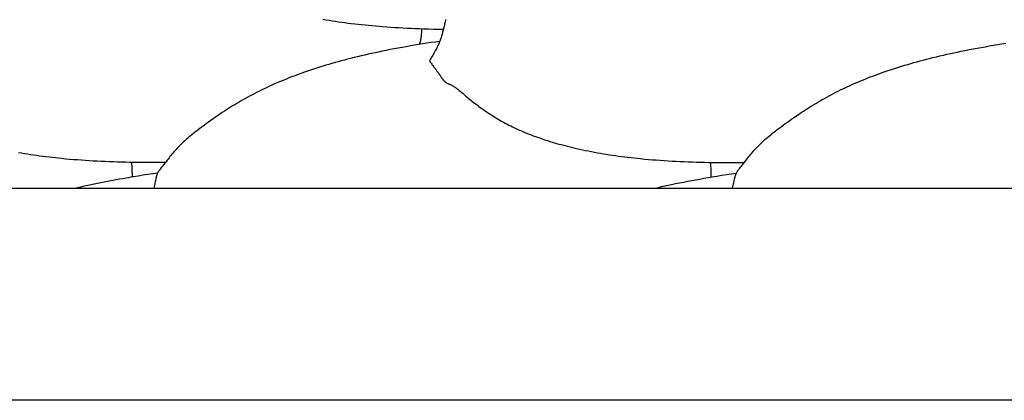
# Model space of a CAD drawing. Units: millimetres. Extents: x 2 to 471, y -243 to 201.
# Drawn here: x 207 to 240, y 78 to 91 of the extents above; entities that cross this region are included whole.
import ezdxf

# ---------------------------------------------------------------- set-up
doc = ezdxf.new("R2010")
doc.units = ezdxf.units.MM
doc.layers.add('Vector Layer 1', color=7, linetype='Continuous', lineweight=30)

msp = doc.modelspace()

# ---------------------------------------------------------------- linework, layer by layer
at = {"layer": 'Vector Layer 1', "color": 18, "lineweight": 30, "true_color": 0x000000, "extrusion": (0, 0, -1)}
for points in [[(-19.496, 78.084), (-19.496, 147.934), (-19.496, 147.934), (-272.648, 147.934), (-272.648, 147.934), (-272.648, 78.084), (-272.648, 78.084), (-19.496, 78.084)], [(-220.736, 90.446), (-220.736, 90.421), (-220.735, 90.396), (-220.734, 90.371), (-220.733, 90.347), (-220.732, 90.323), (-220.731, 90.3), (-220.73, 90.277), (-220.728, 90.255), (-220.727, 90.233), (-220.725, 90.211), (-220.723, 90.191), (-220.721, 90.17), (-220.719, 90.151), (-220.716, 90.132), (-220.714, 90.113), (-220.711, 90.096), (-220.708, 90.079), (-220.705, 90.062), (-220.702, 90.046), (-220.702, 90.046), (-220.699, 90.032), (-220.696, 90.019), (-220.693, 90.006), (-220.69, 89.993), (-220.686, 89.981), (-220.682, 89.97), (-220.679, 89.959), (-220.675, 89.949), (-220.671, 89.939), (-220.667, 89.929), (-220.663, 89.92)], [(-231.072, 85.143), (-231.083, 85.189), (-231.093, 85.236), (-231.103, 85.282), (-231.103, 85.282), (-231.112, 85.321), (-231.119, 85.359), (-231.127, 85.398), (-231.135, 85.437), (-231.144, 85.475), (-231.144, 85.475), (-231.148, 85.492), (-231.152, 85.508), (-231.156, 85.525), (-231.16, 85.541), (-231.165, 85.557), (-231.17, 85.574), (-231.175, 85.59), (-231.181, 85.606), (-231.188, 85.622), (-231.195, 85.638), (-231.203, 85.654), (-231.211, 85.67), (-231.211, 85.67), (-231.22, 85.685), (-231.229, 85.699), (-231.238, 85.713), (-231.248, 85.727), (-231.259, 85.741), (-231.27, 85.755), (-231.28, 85.769), (-231.28, 85.769), (-231.307, 85.802), (-231.334, 85.836), (-231.361, 85.869), (-231.361, 85.869), (-231.4, 85.919), (-231.44, 85.969), (-231.44, 85.969), (-231.478, 86.019), (-231.517, 86.069), (-231.517, 86.069), (-231.548, 86.109), (-231.579, 86.15), (-231.61, 86.19), (-231.642, 86.229), (-231.673, 86.269), (-231.673, 86.269), (-231.708, 86.31), (-231.742, 86.35), (-231.777, 86.391), (-231.813, 86.43), (-231.849, 86.469), (-231.849, 86.469), (-231.882, 86.504), (-231.916, 86.538), (-231.949, 86.572), (-231.983, 86.606), (-232.018, 86.639), (-232.053, 86.672), (-232.053, 86.672), (-232.098, 86.714), (-232.144, 86.755), (-232.191, 86.796), (-232.238, 86.836), (-232.285, 86.876), (-232.285, 86.876), (-232.336, 86.918), (-232.387, 86.96), (-232.439, 87.001), (-232.491, 87.042), (-232.544, 87.082), (-232.544, 87.082), (-232.612, 87.134), (-232.682, 87.186), (-232.751, 87.238), (-232.822, 87.289), (-232.822, 87.289), (-232.894, 87.341), (-232.967, 87.394), (-233.041, 87.445), (-233.115, 87.497), (-233.115, 87.497), (-233.192, 87.55), (-233.269, 87.602), (-233.347, 87.654), (-233.425, 87.706), (-233.425, 87.706), (-233.491, 87.749), (-233.558, 87.791), (-233.624, 87.833), (-233.691, 87.875), (-233.759, 87.916), (-233.759, 87.916), (-233.831, 87.959), (-233.903, 88.002), (-233.976, 88.044), (-234.049, 88.086), (-234.123, 88.128), (-234.123, 88.128), (-234.198, 88.169), (-234.274, 88.211), (-234.35, 88.251), (-234.427, 88.291), (-234.503, 88.331), (-234.581, 88.37), (-234.658, 88.408), (-234.737, 88.446), (-234.815, 88.484), (-234.894, 88.521), (-234.974, 88.557), (-234.974, 88.557), (-235.057, 88.595), (-235.14, 88.631), (-235.223, 88.667), (-235.307, 88.703), (-235.391, 88.738), (-235.476, 88.772), (-235.56, 88.806), (-235.645, 88.839), (-235.731, 88.872), (-235.817, 88.905), (-235.903, 88.936), (-235.989, 88.968), (-236.076, 88.998), (-236.076, 88.998), (-236.176, 89.033), (-236.277, 89.068), (-236.378, 89.101), (-236.48, 89.134), (-236.581, 89.166), (-236.683, 89.198), (-236.785, 89.229), (-236.888, 89.259), (-236.99, 89.289), (-237.093, 89.318), (-237.196, 89.347), (-237.3, 89.375), (-237.403, 89.403), (-237.507, 89.43), (-237.611, 89.456), (-237.611, 89.456), (-237.726, 89.485), (-237.842, 89.513), (-237.958, 89.541), (-238.073, 89.568), (-238.189, 89.594), (-238.305, 89.62), (-238.422, 89.645), (-238.538, 89.67), (-238.655, 89.694), (-238.655, 89.694), (-238.789, 89.721), (-238.924, 89.748), (-239.058, 89.774), (-239.193, 89.799), (-239.328, 89.823), (-239.463, 89.847), (-239.598, 89.871), (-239.734, 89.894), (-239.869, 89.916), (-240.005, 89.938), (-240.005, 89.938), (-240.146, 89.96)], [(-212.229, 85.993), (-212.054, 85.992), (-211.88, 85.991), (-211.706, 85.991), (-211.531, 85.992), (-211.357, 85.994), (-211.183, 85.996), (-211.183, 85.996), (-211.047, 85.998), (-210.912, 86.001), (-210.776, 86.004), (-210.641, 86.008), (-210.505, 86.012), (-210.37, 86.017), (-210.235, 86.023), (-210.1, 86.029), (-209.966, 86.036), (-209.831, 86.043), (-209.831, 86.043), (-209.7, 86.051), (-209.568, 86.059), (-209.438, 86.068), (-209.307, 86.078), (-209.176, 86.088), (-209.046, 86.099), (-208.916, 86.111), (-208.786, 86.124), (-208.786, 86.124), (-208.681, 86.135), (-208.575, 86.146), (-208.47, 86.158), (-208.365, 86.17), (-208.26, 86.183), (-208.156, 86.196), (-208.051, 86.21), (-207.947, 86.225), (-207.947, 86.225), (-207.847, 86.24), (-207.747, 86.255), (-207.647, 86.27), (-207.547, 86.287), (-207.448, 86.304), (-207.349, 86.321)], [(-228.496, 85.143), (-228.604, 85.168), (-228.713, 85.193), (-228.822, 85.217), (-228.931, 85.241), (-229.04, 85.264), (-229.04, 85.264), (-229.175, 85.292), (-229.309, 85.319), (-229.444, 85.346), (-229.579, 85.372), (-229.714, 85.397), (-229.849, 85.422), (-229.984, 85.446), (-230.119, 85.47), (-230.254, 85.494), (-230.39, 85.516), (-230.39, 85.516), (-230.551, 85.543), (-230.712, 85.569), (-230.874, 85.594), (-231.035, 85.618), (-231.197, 85.642)]]:
    msp.add_lwpolyline(points, dxfattribs=at)
at = {"layer": 'Vector Layer 1', "color": 18, "lineweight": 30, "true_color": 0x000000}
for points in [[(217.461, 90.76), (217.562, 90.743), (217.562, 90.743), (217.666, 90.725), (217.77, 90.709), (217.875, 90.693), (217.98, 90.677), (218.085, 90.662), (218.19, 90.648), (218.295, 90.634), (218.401, 90.621), (218.401, 90.621), (218.517, 90.607), (218.632, 90.594), (218.748, 90.581), (218.864, 90.569), (218.98, 90.558), (219.096, 90.547), (219.212, 90.536), (219.329, 90.526), (219.446, 90.517), (219.446, 90.517), (219.58, 90.507), (219.715, 90.498), (219.85, 90.489), (219.985, 90.481), (220.12, 90.473), (220.256, 90.466), (220.391, 90.46), (220.527, 90.454), (220.662, 90.449), (220.798, 90.444), (220.798, 90.444), (220.965, 90.439), (221.131, 90.434), (221.298, 90.431), (221.465, 90.428)], [(221.537, 90.747), (221.533, 90.731), (221.529, 90.716), (221.529, 90.716), (221.521, 90.679), (221.512, 90.642), (221.505, 90.605), (221.497, 90.568), (221.489, 90.531), (221.489, 90.531), (221.481, 90.498), (221.473, 90.464), (221.465, 90.431), (221.457, 90.397), (221.448, 90.364), (221.439, 90.33), (221.43, 90.296), (221.42, 90.262), (221.41, 90.227), (221.399, 90.193), (221.388, 90.157), (221.388, 90.157), (221.377, 90.127), (221.367, 90.096), (221.356, 90.066), (221.345, 90.036), (221.333, 90.006), (221.321, 89.977), (221.309, 89.947), (221.296, 89.917), (221.283, 89.887), (221.269, 89.858), (221.255, 89.828), (221.24, 89.797), (221.225, 89.767), (221.225, 89.767), (221.204, 89.727), (221.182, 89.687), (221.161, 89.648), (221.139, 89.609), (221.116, 89.57), (221.116, 89.57), (221.093, 89.531), (221.069, 89.493), (221.046, 89.455), (221.022, 89.417), (220.998, 89.38), (220.998, 89.38), (221.018, 89.352), (221.038, 89.324), (221.057, 89.297), (221.076, 89.27), (221.095, 89.244), (221.114, 89.218), (221.114, 89.218), (221.133, 89.193), (221.151, 89.168), (221.169, 89.144), (221.187, 89.12), (221.204, 89.097), (221.221, 89.074), (221.221, 89.074), (221.235, 89.056), (221.248, 89.038), (221.261, 89.021), (221.274, 89.003), (221.286, 88.987), (221.297, 88.971), (221.308, 88.955), (221.308, 88.955), (221.317, 88.942), (221.326, 88.93), (221.334, 88.918), (221.342, 88.906), (221.35, 88.895), (221.357, 88.884), (221.365, 88.873), (221.371, 88.863), (221.371, 88.863), (221.38, 88.85), (221.389, 88.838), (221.397, 88.826), (221.404, 88.815), (221.412, 88.804), (221.419, 88.794), (221.426, 88.784), (221.434, 88.774), (221.441, 88.764), (221.448, 88.755), (221.455, 88.746), (221.462, 88.737), (221.462, 88.737), (221.469, 88.73), (221.475, 88.722), (221.482, 88.714), (221.489, 88.707), (221.497, 88.699), (221.505, 88.692), (221.514, 88.684), (221.514, 88.684), (221.52, 88.678), (221.528, 88.673), (221.535, 88.667), (221.543, 88.661), (221.552, 88.655), (221.562, 88.649), (221.572, 88.643), (221.582, 88.638), (221.593, 88.632), (221.605, 88.626), (221.605, 88.626), (221.619, 88.619), (221.634, 88.613), (221.649, 88.606), (221.664, 88.599), (221.68, 88.593), (221.68, 88.593), (221.7, 88.584), (221.719, 88.574), (221.739, 88.564), (221.759, 88.554), (221.759, 88.554), (221.777, 88.544), (221.794, 88.535), (221.811, 88.525), (221.828, 88.514), (221.845, 88.503), (221.862, 88.492), (221.879, 88.48), (221.896, 88.468), (221.914, 88.455), (221.914, 88.455), (221.94, 88.435), (221.966, 88.414), (221.992, 88.393), (222.018, 88.371), (222.045, 88.348), (222.072, 88.325), (222.072, 88.325), (222.107, 88.296), (222.142, 88.265), (222.177, 88.235), (222.213, 88.204), (222.25, 88.173), (222.25, 88.173), (222.29, 88.139), (222.33, 88.106), (222.371, 88.072), (222.413, 88.038), (222.455, 88.004), (222.455, 88.004), (222.5, 87.969), (222.547, 87.933), (222.593, 87.897), (222.64, 87.862), (222.688, 87.827), (222.688, 87.827), (222.745, 87.786), (222.803, 87.745), (222.862, 87.704), (222.921, 87.664), (222.98, 87.625), (223.041, 87.586), (223.101, 87.547), (223.162, 87.509), (223.224, 87.472), (223.224, 87.472), (223.281, 87.438), (223.339, 87.404), (223.398, 87.371), (223.457, 87.338), (223.516, 87.306), (223.516, 87.306), (223.577, 87.273), (223.638, 87.241), (223.7, 87.21), (223.763, 87.179), (223.825, 87.149), (223.825, 87.149), (223.893, 87.117), (223.961, 87.086), (224.03, 87.055), (224.099, 87.025), (224.168, 86.996), (224.238, 86.967), (224.309, 86.939), (224.379, 86.912), (224.451, 86.885), (224.522, 86.858), (224.522, 86.858), (224.589, 86.834), (224.655, 86.811), (224.722, 86.788), (224.789, 86.765), (224.857, 86.743), (224.925, 86.722), (224.925, 86.722), (224.999, 86.698), (225.074, 86.676), (225.149, 86.654), (225.224, 86.632), (225.299, 86.61), (225.375, 86.59), (225.375, 86.59), (225.46, 86.567), (225.545, 86.545), (225.63, 86.523), (225.715, 86.502), (225.801, 86.482), (225.888, 86.462), (225.888, 86.462), (225.985, 86.44), (226.083, 86.418), (226.182, 86.398), (226.281, 86.378), (226.38, 86.358), (226.48, 86.339), (226.48, 86.339), (226.579, 86.321), (226.677, 86.304), (226.777, 86.287), (226.876, 86.27), (226.976, 86.255), (227.076, 86.24), (227.176, 86.225), (227.176, 86.225), (227.28, 86.21), (227.385, 86.196), (227.489, 86.183), (227.594, 86.17), (227.699, 86.158), (227.805, 86.146), (227.91, 86.135), (228.016, 86.124), (228.016, 86.124), (228.146, 86.111), (228.276, 86.099), (228.406, 86.088), (228.536, 86.078), (228.667, 86.068), (228.798, 86.059), (228.929, 86.051), (229.06, 86.043), (229.06, 86.043), (229.195, 86.036), (229.33, 86.029), (229.465, 86.023), (229.6, 86.017), (229.735, 86.012), (229.87, 86.008), (230.006, 86.004), (230.141, 86.001), (230.277, 85.998), (230.413, 85.996), (230.413, 85.996), (230.587, 85.994), (230.761, 85.992), (230.935, 85.991), (231.109, 85.991), (231.284, 85.992), (231.458, 85.993)], [(221.339, 90.023), (221.198, 90.002), (221.057, 89.981), (220.916, 89.96), (220.775, 89.938), (220.775, 89.938), (220.64, 89.916), (220.504, 89.894), (220.369, 89.871), (220.234, 89.847), (220.099, 89.823), (219.964, 89.799), (219.829, 89.774), (219.694, 89.748), (219.56, 89.721), (219.425, 89.694), (219.425, 89.694), (219.309, 89.67), (219.192, 89.645), (219.076, 89.62), (218.96, 89.594), (218.844, 89.568), (218.728, 89.541), (218.613, 89.513), (218.497, 89.485), (218.382, 89.456), (218.382, 89.456), (218.278, 89.43), (218.174, 89.403), (218.07, 89.375), (217.967, 89.347), (217.864, 89.318), (217.761, 89.289), (217.658, 89.259), (217.556, 89.229), (217.454, 89.198), (217.352, 89.166), (217.25, 89.134), (217.149, 89.101), (217.048, 89.068), (216.947, 89.033), (216.846, 88.998), (216.846, 88.998), (216.76, 88.968), (216.673, 88.936), (216.587, 88.905), (216.501, 88.872), (216.416, 88.839), (216.331, 88.806), (216.246, 88.772), (216.162, 88.738), (216.078, 88.703), (215.994, 88.667), (215.91, 88.631), (215.827, 88.595), (215.744, 88.557), (215.744, 88.557), (215.665, 88.521), (215.586, 88.484), (215.507, 88.446), (215.429, 88.408), (215.351, 88.37), (215.274, 88.331), (215.197, 88.291), (215.121, 88.251), (215.044, 88.211), (214.969, 88.169), (214.893, 88.128), (214.893, 88.128), (214.82, 88.086), (214.746, 88.044), (214.674, 88.002), (214.601, 87.959), (214.53, 87.916), (214.53, 87.916), (214.462, 87.875), (214.395, 87.833), (214.328, 87.791), (214.262, 87.749), (214.196, 87.706), (214.196, 87.706), (214.117, 87.654), (214.04, 87.602), (213.962, 87.55), (213.886, 87.497), (213.886, 87.497), (213.812, 87.445), (213.738, 87.394), (213.665, 87.341), (213.593, 87.289), (213.593, 87.289), (213.522, 87.238), (213.452, 87.186), (213.383, 87.134), (213.314, 87.082), (213.314, 87.082), (213.262, 87.042), (213.209, 87.001), (213.158, 86.96), (213.107, 86.918), (213.056, 86.876), (213.056, 86.876), (213.008, 86.836), (212.961, 86.796), (212.915, 86.755), (212.869, 86.714), (212.824, 86.672), (212.824, 86.672), (212.789, 86.639), (212.754, 86.606), (212.72, 86.572), (212.686, 86.538), (212.653, 86.504), (212.62, 86.469), (212.62, 86.469), (212.584, 86.43), (212.548, 86.391), (212.513, 86.35), (212.478, 86.31), (212.444, 86.269), (212.444, 86.269), (212.412, 86.229), (212.381, 86.19), (212.349, 86.15), (212.318, 86.109), (212.287, 86.069), (212.287, 86.069), (212.249, 86.019), (212.21, 85.969), (212.21, 85.969), (212.171, 85.919), (212.131, 85.869), (212.131, 85.869), (212.104, 85.836), (212.077, 85.802), (212.051, 85.769), (212.051, 85.769), (212.04, 85.755), (212.03, 85.741), (212.019, 85.727), (212.009, 85.713), (211.999, 85.699), (211.99, 85.685), (211.982, 85.67), (211.982, 85.67), (211.973, 85.654), (211.966, 85.638), (211.959, 85.622), (211.952, 85.606), (211.946, 85.59), (211.941, 85.574), (211.935, 85.557), (211.931, 85.541), (211.926, 85.525), (211.922, 85.508), (211.918, 85.492), (211.914, 85.475), (211.914, 85.475), (211.906, 85.437), (211.898, 85.398), (211.89, 85.359), (211.882, 85.321), (211.874, 85.282), (211.874, 85.282), (211.864, 85.236), (211.854, 85.189), (211.842, 85.143)], [(211.967, 85.642), (211.806, 85.618), (211.644, 85.594), (211.483, 85.569), (211.322, 85.543), (211.161, 85.516), (211.161, 85.516), (211.081, 85.503), (211.002, 85.489), (210.922, 85.476), (210.922, 85.476), (210.81, 85.457), (210.699, 85.437), (210.588, 85.417), (210.477, 85.396), (210.365, 85.375), (210.254, 85.353), (210.144, 85.331), (210.033, 85.309), (209.922, 85.286), (209.811, 85.264), (209.811, 85.264), (209.702, 85.241), (209.593, 85.217), (209.484, 85.193), (209.375, 85.168), (209.267, 85.143)]]:
    msp.add_lwpolyline(points, dxfattribs=at)
msp.add_polyline3d([(134.925, 85.143, 0), (151.578, 85.143, 0), (154.154, 85.143, 0), (170.808, 85.143, 0), (173.384, 85.143, 0), (190.037, 85.143, 0), (192.613, 85.143, 0), (209.267, 85.143, 0), (211.842, 85.143, 0), (228.496, 85.143, 0), (231.072, 85.143, 0), (247.725, 85.143, 0), (250.301, 85.143, 0), (266.955, 85.143, 0), (269.531, 85.143, 0), (272.648, 85.143, 0)], dxfattribs=at)
for points in [[(211.098, 85.997), (211.114, 85.827), (211.122, 85.658), (211.122, 85.51)], [(230.327, 85.997), (230.344, 85.827), (230.352, 85.658), (230.351, 85.51)]]:
    msp.add_open_spline(points, degree=3, dxfattribs=at)

doc.saveas('drawing.dxf')
